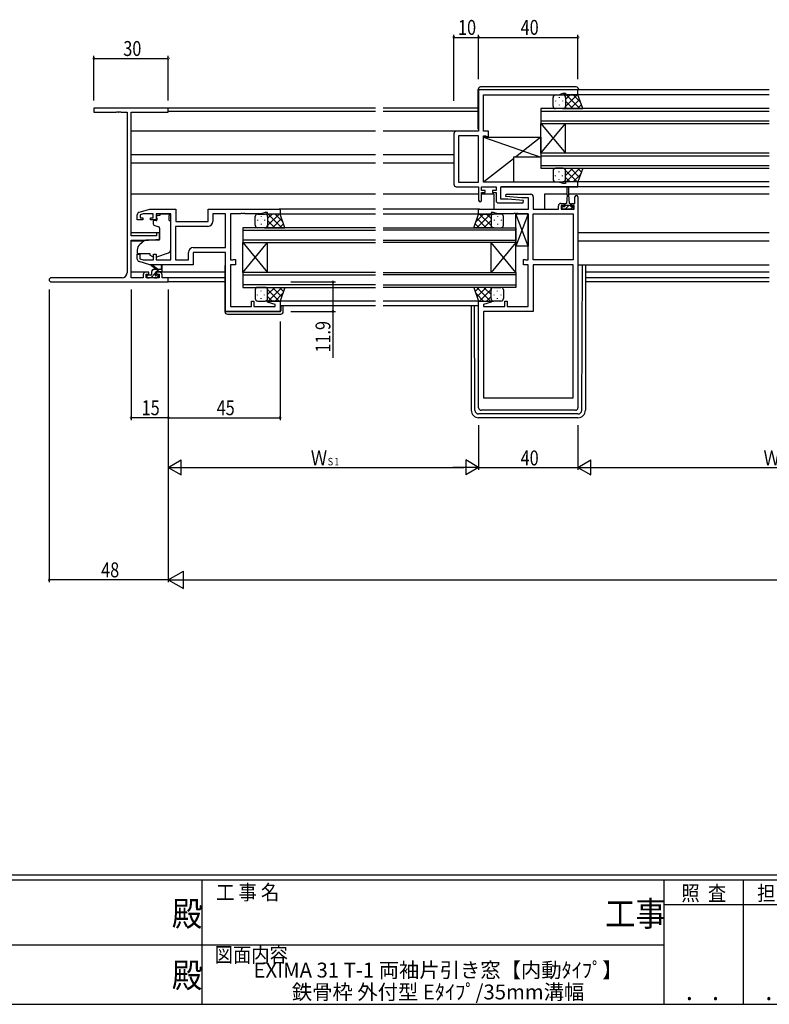
# Model space of a CAD drawing. Extents: x 0 to 1133, y 0 to 806.
# Drawn here: x 481 to 783, y 0 to 397 of the extents above; entities that cross this region are included whole.
import ezdxf
from ezdxf.enums import TextEntityAlignment as Align

# ---------------------------------------------------------------- set-up
doc = ezdxf.new("R2010")
doc.units = 0
for name, color, linetype in [('USER1', 3, 'CONTINUOUS'), ('YKK_11', 7, 'CONTINUOUS'), ('YKK_12', 2, 'CONTINUOUS'), ('YKK_13', 4, 'CONTINUOUS'), ('YKK_D', 6, 'CONTINUOUS'), ('YKK_ZWAK', 7, 'CONTINUOUS')]:
    doc.layers.add(name, color=color, linetype=linetype)
doc.styles.get("Standard").update_dxf_attribs({"font": 'ROMANS.SHX', "bigfont": 'EXTFONT.SHX'})
doc.styles.add('YKK_OSSTYLE1', font='romans.shx', dxfattribs={"width": 0.9, "bigfont": 'EXTFONT.SHX'})

# ---------------------------------------------------------------- blocks, each defined once
blk = doc.blocks.new('A201')
at = {"layer": 'YKK_ZWAK', "color": 254, "linetype": 'Continuous'}
for p, q in [((571, 35), (21, 35)), ((544, 34), (21, 34)), ((296, 34), (296, 9)), ((389, 34), (389, 9)), ((21, 9), (544, 9))]:
    blk.add_line(p, q, dxfattribs=at)
at = {"layer": 'YKK_ZWAK', "color": 131, "linetype": 'Continuous'}
for p, q in [((405, 34), (405, 9)), ((437.7, 29), (389, 29)), ((205, 21), (297, 21)), ((297, 21), (389, 21))]:
    blk.add_line(p, q, dxfattribs=at)
at = {"layer": 'YKK_ZWAK', "color": 131, "linetype": 'Continuous', "style": 'YKK_OSSTYLE1', "width": 0.9}
for s, height, p in [('工 事 名', 3, (298.87, 30.05)), ('照  査', 3, (392.56, 29.87)), ('担  当', 3, (407.82, 29.87)), ('図面内容', 3, (298.58, 17.47)), (' ． ．', 3.5, (392.18, 9.75)), (' ． ．', 3.5, (408.18, 9.75))]:
    blk.add_text(s, height=height, dxfattribs=at).set_placement(p)
at = {"layer": 'YKK_ZWAK', "color": 254, "linetype": 'Continuous', "style": 'YKK_OSSTYLE1', "width": 0.9}
for s, p in [('殿', (289.94, 24.75)), ('工事', (377.17, 24.75)), ('殿', (289.94, 12.37))]:
    blk.add_text(s, height=5, dxfattribs=at).set_placement(p)

msp = doc.modelspace()

# ---------------------------------------------------------------- linework, layer by layer
at = {"layer": 'YKK_11', "color": 0, "linetype": 'ByBlock', "ltscale": 0.5}
for p, q in [((705.46, 368.28), (665.46, 368.28)), ((665.46, 368.28), (665.46, 351.68)), ((667.46, 366.35), (697.73, 366.35)), ((667.46, 351.68), (667.46, 366.35)), ((697.73, 366.35), (699.46, 366.98)), ((699.46, 366.98), (700.46, 366.98)), ((700.46, 366.98), (700.46, 366.28)), ((700.46, 366.28), (705.46, 366.28)), ((705.46, 366.28), (705.46, 368.28)), ((655.46, 350.68), (655.46, 330.28)), ((665.46, 351.68), (656.46, 351.68)), ((657.39, 349.75), (657.39, 331.21)), ((657.39, 349.75), (657.39, 331.21)), ((665.46, 349.75), (657.39, 349.75)), ((665.46, 331.21), (665.46, 349.75)), ((669.46, 351.68), (667.46, 351.68)), ((667.46, 331.21), (667.46, 349.75)), ((667.46, 349.75), (668.26, 349.75)), ((668.26, 349.75), (668.43, 349.67)), ((668.43, 349.67), (668.59, 349.58)), ((668.59, 349.58), (669.46, 349.58)), ((669.46, 349.58), (669.46, 351.68)), ((656.46, 329.28), (665.46, 329.28)), ((657.39, 331.21), (665.46, 331.21)), ((665.46, 329.28), (665.46, 323.88)), ((666.66, 327.78), (666.66, 329.28)), ((666.66, 329.28), (672.46, 329.28)), ((689.51, 331.21), (667.46, 331.21)), ((672.46, 329.28), (672.46, 327.78)), ((674.39, 329.28), (705.46, 329.28)), ((674.39, 324.28), (674.39, 329.28)), ((689.69, 331.09), (689.51, 331.21)), ((690.24, 331.09), (689.69, 331.09)), ((690.42, 331.21), (690.24, 331.09)), ((690.51, 331.21), (690.42, 331.21)), ((690.69, 331.09), (690.51, 331.21)), ((691.24, 331.09), (690.69, 331.09)), ((691.42, 331.21), (691.24, 331.09)), ((697.73, 331.21), (691.42, 331.21)), ((699.46, 330.58), (697.73, 331.21)), ((700.46, 330.58), (699.46, 330.58)), ((700.46, 331.28), (700.46, 330.58)), ((705.46, 331.28), (700.46, 331.28)), ((705.46, 329.28), (705.46, 331.28)), ((668.06, 327.78), (666.66, 327.78)), ((666.66, 323.88), (666.66, 326.98)), ((666.66, 326.98), (668.06, 326.98)), ((668.06, 326.98), (668.06, 327.78)), ((671.06, 327.78), (671.06, 326.98)), ((672.46, 327.78), (671.06, 327.78)), ((671.06, 326.98), (672.46, 326.98)), ((672.46, 326.98), (672.46, 323.78)), ((676.44, 325.32), (676.49, 326.28)), ((682.66, 324.78), (676.44, 325.32)), ((676.49, 326.28), (686.46, 326.28)), ((687.46, 325.28), (687.46, 320.28)), ((673.46, 322.78), (683.44, 322.78)), ((677.27, 324.28), (674.39, 324.28)), ((683.48, 323.74), (677.27, 324.28)), ((685.53, 324.78), (682.66, 324.78)), ((683.44, 322.78), (683.48, 323.74)), ((685.53, 320.28), (685.53, 324.78)), ((697.56, 320.28), (697.56, 321.58)), ((698.56, 322.58), (699.86, 322.58)), ((699.86, 321.78), (698.76, 321.78)), ((698.76, 321.78), (698.76, 320.28)), ((699.86, 322.58), (699.86, 321.78)), ((702.86, 321.78), (702.86, 322.58)), ((702.86, 322.58), (704.26, 322.58)), ((703.96, 321.78), (702.86, 321.78)), ((703.96, 320.28), (703.96, 321.78)), ((704.26, 322.58), (704.26, 325.18)), ((705.46, 325.18), (705.46, 240.28)), ((527.96, 315.98), (527.96, 318.04)), ((528.68, 319), (532.96, 320.28)), ((530.36, 318.35), (529.16, 317.99)), ((529.16, 317.99), (529.16, 316.78)), ((534.36, 318.35), (530.36, 318.35)), ((532.96, 320.28), (543.46, 320.28)), ((534.36, 316.78), (534.36, 318.35)), ((535.56, 318.35), (535.56, 315.98)), ((541.46, 318.35), (535.56, 318.35)), ((541.46, 299.81), (541.46, 318.35)), ((543.46, 320.28), (543.46, 315.28)), ((556.46, 320.28), (585.46, 320.28)), ((556.46, 315.28), (556.46, 320.28)), ((563.46, 318.35), (558.39, 318.35)), ((558.39, 318.35), (558.39, 315.35)), ((563.46, 304.81), (563.46, 318.35)), ((565.46, 318.35), (565.46, 299.81)), ((569.51, 318.35), (565.46, 318.35)), ((569.69, 318.47), (569.51, 318.35)), ((570.24, 318.47), (569.69, 318.47)), ((570.42, 318.35), (570.24, 318.47)), ((570.51, 318.35), (570.42, 318.35)), ((570.69, 318.47), (570.51, 318.35)), ((571.24, 318.47), (570.69, 318.47)), ((571.42, 318.35), (571.24, 318.47)), ((577.73, 318.35), (571.42, 318.35)), ((579.46, 318.98), (577.73, 318.35)), ((580.46, 318.98), (579.46, 318.98)), ((580.46, 318.28), (580.46, 318.98)), ((585.46, 318.28), (580.46, 318.28)), ((585.46, 320.28), (585.46, 318.28)), ((665.46, 320.28), (685.53, 320.28)), ((665.46, 318.28), (665.46, 320.28)), ((670.46, 318.28), (665.46, 318.28)), ((671.46, 318.98), (670.46, 318.98)), ((670.46, 318.98), (670.46, 318.28)), ((673.2, 318.35), (671.46, 318.98)), ((679.51, 318.35), (673.2, 318.35)), ((679.69, 318.47), (679.51, 318.35)), ((680.24, 318.47), (679.69, 318.47)), ((680.42, 318.35), (680.24, 318.47)), ((680.51, 318.35), (680.42, 318.35)), ((680.69, 318.47), (680.51, 318.35)), ((681.24, 318.47), (680.69, 318.47)), ((681.42, 318.35), (681.24, 318.47)), ((685.46, 318.35), (681.42, 318.35)), ((685.46, 299.81), (685.46, 318.35)), ((687.46, 320.28), (697.56, 320.28)), ((687.46, 299.81), (687.46, 318.35)), ((687.46, 318.35), (703.53, 318.35)), ((698.76, 320.28), (703.96, 320.28)), ((703.53, 318.35), (703.53, 299.81)), ((703.53, 318.35), (703.53, 299.81)), ((530.26, 315.98), (527.96, 315.98)), ((529.16, 316.78), (530.26, 316.78)), ((530.26, 316.78), (530.26, 315.98)), ((533.26, 315.98), (533.26, 316.78)), ((533.26, 316.78), (534.36, 316.78)), ((535.56, 315.98), (533.26, 315.98)), ((556.39, 313.35), (543.39, 313.35)), ((543.39, 313.35), (543.39, 299.81)), ((543.39, 313.35), (543.39, 299.81)), ((543.46, 315.28), (556.46, 315.28)), ((527.96, 300.13), (527.96, 302.18)), ((527.96, 302.18), (528.96, 302.18)), ((528.96, 302.18), (528.96, 300.23)), ((534.56, 299.81), (534.56, 302.18)), ((534.56, 302.18), (535.56, 302.18)), ((535.56, 302.18), (535.56, 299.81)), ((548.53, 299.81), (548.53, 302.81)), ((550.46, 302.88), (550.46, 297.88)), ((563.46, 302.88), (550.46, 302.88)), ((550.53, 304.81), (563.46, 304.81)), ((563.46, 279.08), (563.46, 302.88)), ((532.96, 297.88), (528.68, 299.17)), ((528.96, 300.23), (530.36, 299.81)), ((530.36, 299.81), (534.56, 299.81)), ((550.46, 297.88), (532.96, 297.88)), ((535.56, 299.81), (541.46, 299.81)), ((543.39, 299.81), (548.53, 299.81)), ((565.46, 299.81), (566.34, 299.81)), ((565.46, 297.88), (565.46, 281.01)), ((567.46, 297.88), (565.46, 297.88)), ((566.34, 299.81), (566.5, 299.9)), ((566.5, 299.9), (566.66, 299.98)), ((566.66, 299.98), (567.46, 299.98)), ((567.46, 299.98), (567.46, 297.88)), ((683.46, 297.88), (683.46, 299.98)), ((683.46, 299.98), (684.26, 299.98)), ((685.46, 297.88), (683.46, 297.88)), ((684.26, 299.98), (684.43, 299.9)), ((684.43, 299.9), (684.59, 299.81)), ((684.59, 299.81), (685.46, 299.81)), ((685.46, 281.01), (685.46, 297.88)), ((703.53, 299.81), (687.46, 299.81)), ((687.46, 297.88), (687.46, 279.08)), ((703.53, 297.88), (687.46, 297.88)), ((703.53, 244.28), (703.53, 297.88)), ((703.53, 244.28), (703.53, 297.88)), ((573.96, 281.01), (573.96, 283.28)), ((573.96, 283.28), (574.96, 283.28)), ((574.96, 283.28), (574.96, 281.01)), ((580.43, 282.76), (580.5, 283.28)), ((583.53, 281.93), (580.43, 282.76)), ((580.5, 283.28), (585.46, 283.28)), ((583.53, 281.01), (583.53, 281.93)), ((585.46, 283.28), (585.46, 279.08)), ((665.46, 240.28), (665.46, 283.28)), ((665.46, 283.28), (670.42, 283.28)), ((670.49, 282.76), (667.39, 281.93)), ((667.39, 281.93), (667.39, 281.01)), ((670.42, 283.28), (670.49, 282.76)), ((675.96, 281.01), (675.96, 283.28)), ((675.96, 283.28), (676.96, 283.28)), ((676.96, 283.28), (676.96, 281.01)), ((585.46, 279.08), (563.46, 279.08)), ((565.46, 281.01), (573.96, 281.01)), ((574.96, 281.01), (583.53, 281.01)), ((667.39, 281.01), (675.96, 281.01)), ((667.39, 279.08), (667.39, 244.28)), ((687.46, 279.08), (667.39, 279.08)), ((676.96, 281.01), (685.46, 281.01)), ((667.39, 244.28), (703.53, 244.28)), ((704.46, 239.28), (666.46, 239.28))]:
    msp.add_line(p, q, dxfattribs=at)
at = {"layer": 'YKK_11', "color": 0, "linetype": 'ByBlock', "lineweight": -2}
for p, q in [((540.46, 360.98), (510.46, 360.98)), ((510.46, 360.98), (510.46, 359.35)), ((540.46, 359.35), (540.46, 360.98)), ((510.46, 359.35), (519.51, 359.35)), ((519.51, 359.35), (519.69, 359.47)), ((519.69, 359.47), (520.24, 359.47)), ((520.24, 359.47), (520.42, 359.35)), ((520.42, 359.35), (520.51, 359.35)), ((520.51, 359.35), (520.69, 359.47)), ((520.69, 359.47), (521.24, 359.47)), ((521.24, 359.47), (521.42, 359.35)), ((521.42, 359.35), (523.83, 359.35)), ((523.83, 359.35), (523.83, 294.61)), ((525.46, 309.48), (525.46, 359.35)), ((525.46, 359.35), (540.46, 359.35)), ((535.76, 309.48), (525.46, 309.48)), ((535.76, 310.78), (535.76, 309.48)), ((536.96, 310.78), (535.76, 310.78)), ((536.96, 308.17), (536.96, 310.78)), ((525.46, 307.78), (532.46, 307.78)), ((525.46, 292.61), (525.46, 307.78)), ((532.46, 307.78), (536.96, 308.17)), ((530.36, 293.88), (530.36, 292.61)), ((532.66, 294.88), (531.36, 294.88)), ((531.56, 292.61), (531.56, 294.08)), ((531.56, 294.08), (532.66, 294.08)), ((532.66, 294.08), (532.66, 294.88)), ((535.66, 294.88), (535.66, 294.08)), ((536.96, 294.88), (535.66, 294.88)), ((535.66, 294.08), (536.76, 294.08)), ((536.76, 294.08), (536.76, 292.61)), ((537.96, 292.61), (537.96, 293.88)), ((521.83, 292.61), (493.28, 292.61)), ((493.28, 290.98), (540.46, 290.98)), ((530.36, 292.61), (525.46, 292.61)), ((536.76, 292.61), (531.56, 292.61)), ((540.46, 292.61), (537.96, 292.61)), ((540.46, 290.98), (540.46, 292.61))]:
    msp.add_line(p, q, dxfattribs=at)
at = {"layer": 'YKK_11', "color": 0, "linetype": 'ByBlock', "ltscale": 0.5}
for centre, radius, start, end in [((656.46, 350.68), 1, 90, 180), ((656.46, 330.28), 1, 180, 270), ((686.46, 325.28), 1, 0, 90), ((704.86, 325.18), 0.6, 360, 180), ((666.06, 323.88), 0.6, 180, 0), ((673.46, 323.78), 1, 180, 270), ((698.56, 321.58), 1, 90, 180), ((528.96, 318.04), 1, 106.6993, 180), ((556.39, 315.35), 2, 270, 360), ((550.53, 302.81), 2, 90, 180), ((528.96, 300.13), 1, 180, 253.3007), ((666.46, 240.28), 1, 180, 270), ((704.46, 240.28), 1, 270, 360)]:
    msp.add_arc(centre, radius, start, end, dxfattribs=at)
at = {"layer": 'YKK_11', "color": 0, "linetype": 'ByBlock', "lineweight": -2}
for centre, radius, start, end in [((521.83, 294.61), 2, 270, 360), ((531.36, 293.88), 1, 90, 180), ((536.96, 293.88), 1, 0, 90), ((493.28, 291.8), 0.815, 90, 270)]:
    msp.add_arc(centre, radius, start, end, dxfattribs=at)
at = {"layer": 'YKK_12', "ltscale": 1.5}
for p, q in [((782.46, 366.28), (704.96, 366.28)), ((782.46, 368.28), (705.16, 368.28)), ((623.96, 360.98), (540.16, 360.98)), ((665.26, 360.98), (626.96, 360.98)), ((623.96, 359.58), (540.46, 359.58)), ((665.26, 359.58), (626.96, 359.58)), ((782.46, 360.78), (690.46, 360.78)), ((690.46, 360.78), (690.46, 354.78)), ((690.46, 359.78), (782.46, 359.78)), ((782.46, 355.78), (690.46, 355.78)), ((690.46, 354.78), (782.46, 354.78)), ((690.46, 342.78), (690.46, 354.78)), ((690.46, 342.78), (700.46, 354.78)), ((690.46, 354.78), (700.46, 342.78)), ((700.46, 342.78), (700.46, 354.78)), ((623.96, 351.68), (525.46, 351.68)), ((665.16, 351.68), (626.96, 351.68)), ((623.96, 342.18), (525.46, 342.18)), ((655.46, 342.18), (626.96, 342.18)), ((782.46, 342.78), (690.46, 342.78)), ((690.46, 342.78), (690.46, 336.78)), ((690.46, 341.78), (782.46, 341.78)), ((623.96, 338.78), (525.46, 338.78)), ((655.46, 338.78), (626.96, 338.78)), ((782.46, 337.78), (690.46, 337.78)), ((690.46, 336.78), (782.46, 336.78)), ((782.46, 329.28), (674.69, 329.28)), ((711.15, 329.28), (704.96, 329.28)), ((782.46, 331.28), (704.97, 331.28)), ((719.46, 329.28), (718.78, 329.28)), ((623.96, 326.28), (525.46, 326.28)), ((665.46, 326.28), (626.96, 326.28)), ((671.53, 326.28), (666.66, 326.28)), ((671.53, 326.28), (671.53, 320.39)), ((692.03, 326.28), (692.03, 320.39)), ((701.11, 326.28), (692.03, 326.28)), ((782.46, 326.28), (701.61, 326.28)), ((623.96, 318.28), (584.96, 318.28)), ((623.96, 320.28), (585.16, 320.28)), ((665.76, 320.28), (626.96, 320.28)), ((665.96, 318.28), (626.96, 318.28)), ((536.96, 310.78), (525.46, 310.78)), ((623.96, 312.78), (570.46, 312.78)), ((570.46, 312.78), (570.46, 306.78)), ((570.46, 311.78), (623.96, 311.78)), ((626.96, 312.78), (680.46, 312.78)), ((680.46, 311.78), (626.96, 311.78)), ((680.46, 312.78), (680.46, 306.78)), ((782.46, 310.78), (705.46, 310.78)), ((530.59, 307.38), (525.46, 307.38)), ((623.96, 307.78), (570.46, 307.78)), ((570.46, 306.78), (623.96, 306.78)), ((570.46, 294.78), (580.46, 306.78)), ((570.46, 306.78), (580.46, 294.78)), ((570.46, 294.78), (570.46, 306.78)), ((580.46, 294.78), (580.46, 306.78)), ((626.96, 307.78), (680.46, 307.78)), ((680.46, 306.78), (626.96, 306.78)), ((680.46, 294.78), (670.46, 306.78)), ((680.46, 306.78), (670.46, 294.78)), ((670.46, 294.78), (670.46, 306.78)), ((680.46, 294.78), (680.46, 306.78)), ((782.46, 307.38), (705.46, 307.38)), ((531.36, 294.88), (525.46, 294.88)), ((563.26, 294.88), (536.96, 294.88)), ((623.96, 294.78), (570.46, 294.78)), ((570.46, 294.78), (570.46, 288.78)), ((570.46, 293.78), (623.96, 293.78)), ((626.96, 294.78), (680.46, 294.78)), ((680.46, 293.78), (626.96, 293.78)), ((680.46, 294.78), (680.46, 288.78)), ((782.46, 294.88), (708.46, 294.88)), ((563.26, 292.61), (540.16, 292.61)), ((563.26, 290.98), (540.16, 290.98)), ((623.96, 289.78), (570.46, 289.78)), ((626.96, 289.78), (680.46, 289.78)), ((782.46, 292.61), (708.46, 292.61)), ((782.46, 290.98), (708.46, 290.98)), ((570.46, 288.78), (623.96, 288.78)), ((680.46, 288.78), (626.96, 288.78)), ((623.96, 283.28), (584.96, 283.28)), ((665.96, 283.28), (626.96, 283.28)), ((623.96, 281.28), (585.46, 281.28)), ((665.46, 281.28), (626.96, 281.28))]:
    msp.add_line(p, q, dxfattribs=at)
at = {"layer": 'YKK_13', "ltscale": 1.5}
for p, q in [((704.76, 369.48), (666.26, 369.48)), ((665.26, 352.68), (665.26, 368.48)), ((665.26, 368.48), (665.76, 368.48)), ((665.76, 368.48), (705.26, 368.48)), ((695.46, 361.78), (695.46, 365.28)), ((696.46, 366.28), (699.46, 366.28)), ((697.83, 365.36), (697.83, 365.16)), ((705.46, 366.28), (699.46, 366.28)), ((700.46, 361.66), (705.08, 366.28)), ((700.46, 364.49), (702.26, 366.28)), ((700.46, 365.28), (700.46, 361.68)), ((700.46, 364.88), (700.46, 360.78)), ((700.73, 366.28), (706.23, 360.78)), ((703.56, 366.28), (706.52, 363.32)), ((705.26, 368.48), (705.76, 368.48)), ((707.43, 360.78), (705.46, 366.28)), ((705.76, 368.48), (705.76, 368.28)), ((696.41, 363.95), (696.41, 363.75)), ((697.83, 362.33), (697.83, 362.13)), ((699.24, 363.95), (699.24, 363.75)), ((700.46, 363.72), (703.4, 360.78)), ((702.41, 360.78), (706.11, 364.48)), ((705.24, 360.78), (706.85, 362.39)), ((699.46, 360.78), (696.46, 360.78)), ((699.24, 360.78), (707.43, 360.78)), ((700.46, 360.89), (700.58, 360.78)), ((667.46, 331.21), (667.46, 349.21)), ((667.46, 349.21), (690.46, 349.21)), ((667.46, 349.21), (690.46, 341.21)), ((690.46, 349.21), (680.24, 341.21)), ((690.46, 349.21), (690.46, 341.21)), ((679.46, 341.21), (679.46, 331.21)), ((690.46, 341.21), (679.46, 341.21)), ((679.46, 340.6), (667.46, 331.21)), ((695.46, 335.78), (695.46, 332.28)), ((696.41, 333.62), (696.41, 333.82)), ((699.46, 336.78), (696.46, 336.78)), ((697.83, 335.23), (697.83, 335.43)), ((699.24, 336.78), (707.43, 336.78)), ((699.24, 333.62), (699.24, 333.82)), ((700.46, 332.68), (700.46, 336.78)), ((700.46, 336.67), (700.58, 336.78)), ((700.46, 333.84), (703.4, 336.78)), ((700.46, 335.9), (705.08, 331.28)), ((700.46, 332.28), (700.46, 335.88)), ((700.73, 331.28), (706.23, 336.78)), ((702.41, 336.78), (706.11, 333.09)), ((703.56, 331.28), (706.52, 334.24)), ((705.24, 336.78), (706.85, 335.17)), ((707.43, 336.78), (705.46, 331.28)), ((679.46, 331.21), (667.46, 331.21)), ((696.46, 331.28), (699.46, 331.28)), ((697.83, 332.2), (697.83, 332.4)), ((705.46, 331.28), (699.46, 331.28)), ((700.46, 333.07), (702.26, 331.28)), ((701.11, 326.08), (700.86, 322.58)), ((701.11, 326.08), (701.11, 329.03)), ((701.61, 329.03), (701.61, 326.08)), ((701.61, 326.08), (701.86, 322.58)), ((699.06, 320.28), (699.06, 321.38)), ((699.06, 321.38), (700.11, 321.38)), ((700.11, 322.18), (700.11, 321.38)), ((700.11, 321.88), (702.61, 321.88)), ((700.86, 322.58), (700.51, 322.58)), ((702.21, 322.58), (701.86, 322.58)), ((702.61, 321.38), (702.61, 322.18)), ((702.61, 321.38), (703.66, 321.38)), ((703.66, 321.38), (703.66, 320.28)), ((537.06, 317.68), (535.89, 317.68)), ((535.89, 316.68), (535.89, 317.68)), ((537.06, 318.35), (537.06, 317.68)), ((537.06, 318.35), (540.86, 318.35)), ((540.86, 318.35), (540.86, 317.68)), ((540.86, 316.68), (540.86, 317.68)), ((575.46, 313.78), (575.46, 317.28)), ((576.46, 318.28), (579.46, 318.28)), ((577.83, 317.36), (577.83, 317.16)), ((585.46, 318.28), (579.46, 318.28)), ((580.46, 313.66), (585.08, 318.28)), ((580.46, 316.49), (582.26, 318.28)), ((580.46, 317.28), (580.46, 313.68)), ((580.73, 318.28), (586.23, 312.78)), ((583.56, 318.28), (586.52, 315.32)), ((587.43, 312.78), (585.46, 318.28)), ((663.5, 312.78), (665.46, 318.28)), ((667.37, 318.28), (664.41, 315.32)), ((670.2, 318.28), (664.7, 312.78)), ((665.46, 318.28), (671.46, 318.28)), ((670.46, 313.66), (665.84, 318.28)), ((670.46, 316.49), (668.67, 318.28)), ((670.46, 317.28), (670.46, 313.68)), ((674.46, 318.28), (671.46, 318.28)), ((673.1, 317.36), (673.1, 317.16)), ((675.46, 313.78), (675.46, 317.28)), ((685.46, 305.35), (680.46, 318.35)), ((685.46, 318.35), (680.46, 305.35)), ((680.46, 305.35), (680.46, 318.35)), ((680.46, 318.35), (685.46, 318.35)), ((685.46, 318.35), (685.46, 305.35)), ((703.66, 320.28), (699.06, 320.28)), ((534.36, 315.38), (534.36, 314.33)), ((535.59, 315.68), (534.66, 315.68)), ((534.69, 313.86), (536.69, 313.13)), ((535.89, 316.68), (535.89, 315.98)), ((540.86, 315.68), (540.86, 316.68)), ((540.86, 315.68), (541.46, 315.68)), ((541.46, 304.13), (541.46, 315.68)), ((576.41, 315.95), (576.41, 315.75)), ((577.83, 314.33), (577.83, 314.13)), ((579.24, 315.95), (579.24, 315.75)), ((580.46, 316.88), (580.46, 312.78)), ((580.46, 315.72), (583.4, 312.78)), ((582.41, 312.78), (586.11, 316.48)), ((585.24, 312.78), (586.85, 314.39)), ((665.69, 312.78), (664.08, 314.39)), ((668.52, 312.78), (664.82, 316.48)), ((670.46, 315.72), (667.52, 312.78)), ((670.46, 316.88), (670.46, 312.78)), ((671.69, 315.95), (671.69, 315.75)), ((673.1, 314.33), (673.1, 314.13)), ((674.52, 315.95), (674.52, 315.75)), ((536.96, 312.68), (536.96, 308.08)), ((579.46, 312.78), (576.46, 312.78)), ((579.24, 312.78), (587.43, 312.78)), ((580.46, 312.89), (580.58, 312.78)), ((671.69, 312.78), (663.5, 312.78)), ((670.46, 312.89), (670.35, 312.78)), ((671.46, 312.78), (674.46, 312.78)), ((530.73, 307.5), (529.04, 306.08)), ((536.75, 307.78), (531.36, 307.73)), ((527.96, 303.78), (527.96, 302.48)), ((527.96, 302.48), (532.96, 302.48)), ((532.96, 302.48), (532.96, 302.18)), ((532.96, 302.18), (532.96, 301.68)), ((534.27, 301.07), (532.96, 301.68)), ((535.84, 301.04), (540.47, 302.72)), ((685.46, 305.35), (680.46, 305.35)), ((535.46, 296.11), (533.64, 297.51)), ((536.06, 296.11), (533.85, 297.79)), ((563.26, 297.58), (563.26, 279.28)), ((563.46, 297.58), (563.26, 297.58)), ((705.46, 297.88), (782.46, 297.88)), ((706.97, 239.28), (707.25, 297.88)), ((708.46, 297.88), (708.46, 239.28)), ((533.46, 293.71), (532.06, 293.71)), ((533.76, 294.01), (533.76, 295.11)), ((534.76, 296.11), (537.96, 296.11)), ((535.36, 294.17), (535.36, 294.81)), ((535.66, 295.11), (537.66, 295.11)), ((536.16, 293.71), (535.83, 293.71)), ((537.66, 297.24), (537.47, 296.11)), ((537.96, 295.41), (537.96, 297.41)), ((531.76, 293.41), (531.76, 292.91)), ((532.06, 292.61), (532.56, 292.61)), ((532.76, 292.81), (534.86, 292.81)), ((535.06, 292.61), (535.66, 292.61)), ((535.88, 292.7), (536.38, 293.2)), ((575.46, 287.78), (575.46, 284.28)), ((576.41, 285.62), (576.41, 285.82)), ((579.46, 288.78), (576.46, 288.78)), ((577.83, 287.23), (577.83, 287.43)), ((579.24, 288.78), (587.43, 288.78)), ((579.24, 285.62), (579.24, 285.82)), ((580.46, 288.67), (580.58, 288.78)), ((580.46, 285.84), (583.4, 288.78)), ((580.46, 284.68), (580.46, 288.78)), ((580.46, 287.9), (585.08, 283.28)), ((580.46, 284.28), (580.46, 287.88)), ((580.73, 283.28), (586.23, 288.78)), ((582.41, 288.78), (586.11, 285.09)), ((583.56, 283.28), (586.52, 286.24)), ((585.24, 288.78), (586.85, 287.17)), ((587.43, 288.78), (585.46, 283.28)), ((671.69, 288.78), (663.5, 288.78)), ((663.5, 288.78), (665.46, 283.28)), ((665.69, 288.78), (664.08, 287.17)), ((667.37, 283.28), (664.41, 286.24)), ((670.2, 283.28), (664.7, 288.78)), ((668.52, 288.78), (664.82, 285.09)), ((670.46, 287.9), (665.84, 283.28)), ((670.46, 285.84), (667.52, 288.78)), ((670.46, 288.67), (670.35, 288.78)), ((670.46, 284.68), (670.46, 288.78)), ((670.46, 284.28), (670.46, 287.88)), ((671.46, 288.78), (674.46, 288.78)), ((671.69, 285.62), (671.69, 285.82)), ((673.1, 287.23), (673.1, 287.43)), ((674.52, 285.62), (674.52, 285.82)), ((675.46, 287.78), (675.46, 284.28)), ((576.46, 283.28), (579.46, 283.28)), ((577.83, 284.2), (577.83, 284.4)), ((585.46, 283.28), (579.46, 283.28)), ((580.46, 285.07), (582.26, 283.28)), ((665.46, 283.28), (671.46, 283.28)), ((670.46, 285.07), (668.67, 283.28)), ((674.46, 283.28), (671.46, 283.28)), ((673.1, 284.2), (673.1, 284.4)), ((563.26, 279.28), (563.26, 278.98)), ((563.76, 278.98), (563.26, 278.98)), ((585.46, 278.98), (563.76, 278.98)), ((564.26, 277.98), (585.76, 277.98)), ((585.76, 281.28), (585.76, 279.28)), ((586.76, 278.98), (586.76, 281.28)), ((662.46, 281.28), (662.46, 239.28)), ((663.96, 239.28), (663.75, 281.28)), ((705.47, 237.78), (665.46, 237.78)), ((705.46, 236.28), (665.46, 236.28))]:
    msp.add_line(p, q, dxfattribs=at)
at = {"layer": 'YKK_13'}
for p, q in [((699.11, 321.38), (699.06, 321.33)), ((701.36, 321.39), (700.26, 320.28)), ((701.86, 321.88), (701.36, 321.39)), ((703.6, 321.38), (702.5, 320.28)), ((532.25, 293.71), (531.76, 293.23)), ((535.36, 294.58), (533.59, 292.81)), ((534.64, 296.1), (533.77, 295.24)), ((536.89, 296.11), (535.89, 295.11)), ((536.46, 293.44), (535.64, 292.61))]:
    msp.add_line(p, q, dxfattribs=at)
at = {"layer": 'YKK_13', "ltscale": 1.5}
for centre, radius, start, end in [((666.26, 368.48), 1, 90, 180), ((704.76, 368.48), 1, 0, 90), ((696.46, 365.28), 1, 90, 180), ((699.46, 365.28), 1, 360, 90), ((699.46, 365.28), 1, 360, 90), ((696.46, 361.78), 1, 180, 270), ((699.46, 361.78), 1, 270, 360), ((699.46, 361.78), 1, 270, 360), ((665.76, 352.68), 0.5, 180, 233.1301), ((696.46, 335.78), 1, 90, 180), ((699.46, 335.78), 1, 0, 90), ((699.46, 335.78), 1, 0, 90), ((696.46, 332.28), 1, 180, 270), ((699.46, 332.28), 1, 270, 0), ((699.46, 332.28), 1, 270, 0), ((701.36, 329.03), 0.25, 0, 180), ((700.51, 322.18), 0.4, 90, 180), ((702.21, 322.18), 0.4, 0, 90), ((576.46, 317.28), 1, 90, 180), ((579.46, 317.28), 1, 360, 90), ((579.46, 317.28), 1, 360, 90), ((671.46, 317.28), 1, 90, 180), ((671.46, 317.28), 1, 90, 180), ((674.46, 317.28), 1, 0, 90), ((534.66, 315.38), 0.3, 90, 180), ((534.86, 314.33), 0.5, 180, 250), ((535.59, 315.98), 0.3, 270, 0), ((576.46, 313.78), 1, 180, 270), ((579.46, 313.78), 1, 270, 360), ((579.46, 313.78), 1, 270, 360), ((671.46, 313.78), 1, 180, 270), ((671.46, 313.78), 1, 180, 270), ((674.46, 313.78), 1, 270, 0), ((536.46, 312.68), 0.5, 0, 70), ((530.96, 303.78), 3, 130, 180), ((531.37, 306.73), 1, 90.5, 130), ((536.66, 308.08), 0.3, 270.5, 0), ((539.96, 304.13), 1.5, 289.8533, 0), ((533.66, 297.71), 0.2, 24.4171, 264.4171), ((534.69, 301.98), 1, 245, 262.5931), ((535.5, 301.98), 1, 273.8868, 289.8533), ((537.76, 297.41), 0.2, 360, 240), ((532.06, 293.41), 0.3, 90, 180), ((533.46, 294.01), 0.3, 270, 360), ((534.76, 295.11), 1, 90, 180), ((535.36, 293.71), 0.25, 123.0557, 326.9443), ((535.06, 294.17), 0.3, 303.0557, 360), ((535.66, 294.81), 0.3, 90, 180), ((535.83, 293.41), 0.3, 90, 146.9443), ((536.16, 293.41), 0.3, 315, 90), ((537.66, 295.41), 0.3, 270, 360), ((532.06, 292.91), 0.3, 180, 270), ((532.56, 292.81), 0.2, 270, 360), ((535.06, 292.81), 0.2, 180, 270), ((535.66, 292.91), 0.3, 270, 315), ((576.46, 287.78), 1, 90, 180), ((579.46, 287.78), 1, 0, 90), ((579.46, 287.78), 1, 0, 90), ((671.46, 287.78), 1, 90, 180), ((671.46, 287.78), 1, 90, 180), ((674.46, 287.78), 1, 360, 90), ((576.46, 284.28), 1, 180, 270), ((579.46, 284.28), 1, 270, 0), ((579.46, 284.28), 1, 270, 0), ((671.46, 284.28), 1, 180, 270), ((671.46, 284.28), 1, 180, 270), ((674.46, 284.28), 1, 270, 360), ((564.26, 278.98), 1, 180, 270), ((585.46, 279.28), 0.3, 270, 0), ((585.76, 278.98), 1, 270, 0), ((665.46, 239.28), 3, 180, 270), ((665.46, 239.28), 1.5, 180.2772, 270), ((705.46, 239.28), 3, 270, 0), ((705.47, 239.28), 1.5, 270, 359.7228)]:
    msp.add_arc(centre, radius, start, end, dxfattribs=at)
at = {"layer": 'YKK_D', "ltscale": 1.5}
for p, q in [((655.46, 363.89), (655.46, 390.48)), ((655.46, 389.48), (665.46, 389.48)), ((665.46, 372.57), (665.46, 390.48)), ((665.46, 372.57), (665.46, 390.48)), ((665.46, 389.48), (705.46, 389.48)), ((705.46, 372.57), (705.46, 390.48)), ((589.76, 290.98), (607.76, 290.98)), ((606.76, 290.98), (606.76, 279.08)), ((525.46, 287.98), (525.46, 235.28)), ((540.46, 287.98), (540.46, 235.28)), ((589.76, 279.08), (607.76, 279.08)), ((606.76, 279.08), (606.76, 260.34)), ((540.46, 274.98), (540.46, 235.28)), ((585.46, 274.98), (585.46, 235.28)), ((540.46, 236.28), (525.46, 236.28)), ((540.46, 236.28), (585.46, 236.28)), ((540.46, 233.28), (540.46, 215.28)), ((665.46, 233.28), (665.46, 215.28)), ((665.46, 233.28), (665.46, 215.28)), ((705.46, 233.28), (705.46, 215.28)), ((705.46, 233.28), (705.46, 215.28)), ((546.46, 216.28), (659.46, 216.28)), ((665.46, 216.28), (705.46, 216.28)), ((711.46, 216.28), (856.46, 216.28))]:
    msp.add_line(p, q, dxfattribs=at)
at = {"layer": 'YKK_D'}
for p, q in [((510.46, 363.98), (510.46, 381.98)), ((510.46, 380.98), (540.46, 380.98)), ((540.46, 363.98), (540.46, 381.98)), ((492.46, 287.98), (492.46, 169.98)), ((540.46, 267.98), (540.46, 169.98)), ((540.46, 267.98), (540.46, 169.98)), ((540.46, 216.28), (545.66, 219.28)), ((545.66, 213.28), (545.66, 219.28)), ((665.46, 216.28), (660.27, 219.28)), ((660.27, 219.28), (660.27, 213.28)), ((705.46, 216.28), (710.66, 219.28)), ((710.66, 213.28), (710.66, 219.28)), ((540.46, 216.28), (545.66, 213.28)), ((540.46, 216.28), (550.86, 216.28)), ((665.46, 216.28), (655.07, 216.28)), ((665.46, 216.28), (660.27, 213.28)), ((705.46, 216.28), (710.66, 213.28)), ((705.46, 216.28), (715.86, 216.28)), ((540.46, 170.98), (492.46, 170.98)), ((547.46, 170.98), (1020.46, 170.98))]:
    msp.add_line(p, q, dxfattribs=at)
at = {"layer": 'YKK_D', "lineweight": -2}
for p, q in [((540.46, 170.98), (546.53, 174.48)), ((540.46, 170.98), (546.53, 167.48)), ((540.46, 170.98), (552.59, 170.98)), ((546.53, 167.48), (546.53, 174.48))]:
    msp.add_line(p, q, dxfattribs=at)
at = {"layer": 'YKK_D', "linetype": 'ByBlock', "const_width": 0.85}
for points in [[(655.57, 389.48, 1), (655.36, 389.48, 1)], [(665.36, 389.48, 1), (665.57, 389.48, 1)], [(665.57, 389.48, 1), (665.36, 389.48, 1)], [(705.36, 389.48, 1), (705.57, 389.48, 1)], [(510.57, 380.98, 1), (510.36, 380.98, 1)], [(540.36, 380.98, 1), (540.57, 380.98, 1)], [(606.76, 290.87, 1), (606.76, 291.09, 1)], [(606.76, 279.19, 1), (606.76, 278.97, 1)], [(525.57, 236.28, 1), (525.36, 236.28, 1)], [(540.57, 236.28, 1), (540.36, 236.28, 1)], [(540.36, 236.28, 1), (540.57, 236.28, 1)], [(585.36, 236.28, 1), (585.57, 236.28, 1)], [(492.57, 170.98, 1), (492.36, 170.98, 1)]]:
    msp.add_lwpolyline(points, format="xyb", close=True, dxfattribs=at)

# ---------------------------------------------------------------- block references
at = {"layer": 'YKK_ZWAK', "xscale": 1.9999999992, "yscale": 1.9999999992, "zscale": 1.9999999992}
msp.add_blockref('A201', (-38, -18), dxfattribs=at)

# ---------------------------------------------------------------- texts
at = {"layer": 'USER1', "color": 3}
for s, p in [('EXIMA 31 T-1 両袖片引き窓【内動ﾀｲﾌﾟ】', (649.11, 13.79)), ('鉄骨枠 外付型 Eﾀｲﾌﾟ/35mm溝幅', (649.11, 4.96))]:
    msp.add_text(s, height=6, dxfattribs=at).set_placement(p, align=Align.MIDDLE_CENTER)
at = {"layer": 'YKK_D', "width": 0.8}
for s, height, p in [('10', 6, (657.16, 390.48)), ('40', 6, (682.37, 390.48)), ('30', 6, (522.33, 381.98)), ('15', 6, (529.72, 237.28)), ('45', 6, (559.93, 237.28)), ('Ｗ', 6, (597.87, 217.08)), ('40', 6, (682.37, 217.08)), ('Ｗ', 6, (780.21, 217.08)), ('Ｓ1', 3, (604.11, 217.08)), ('48', 6, (513.41, 171.98))]:
    msp.add_text(s, height=height, dxfattribs=at).set_placement(p)
msp.add_text('11.9', height=6, rotation=90, dxfattribs=at).set_placement((605.76, 262.5))

doc.saveas('drawing.dxf')
